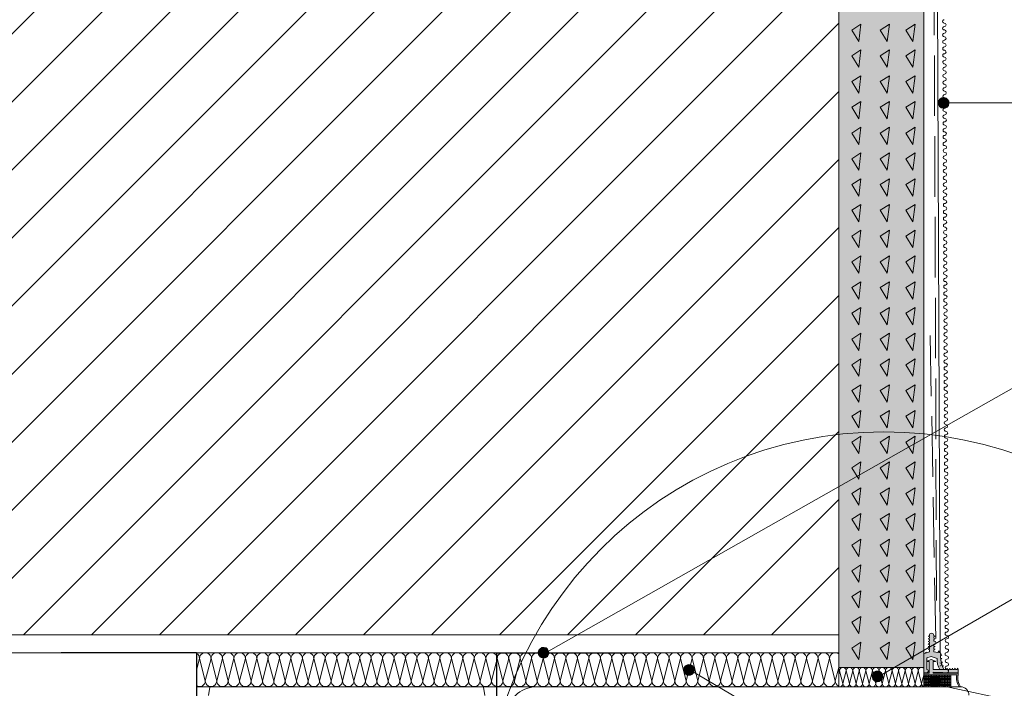
# Paper-space layout 'GPL 5.2 Anschluss an Rollladenk' of a CAD drawing. Units: metres. Extents: x 18 to 195, y 31 to 282.
# Drawn here: x 86 to 134, y 177 to 210 of the extents above; entities that cross this region are included whole.
import ezdxf

# ---------------------------------------------------------------- set-up
doc = ezdxf.new("R2010")
doc.units = ezdxf.units.M
doc.header["$MEASUREMENT"] = 0
doc.linetypes.add('Strich 3_1mm Kanten', pattern=[0.004, 0.003, -0.001])
for name, color, linetype, lineweight in [('09 Linien_Stift_Nr__1', 7, 'Continuous', 13), ('09 Linien_Stift_Nr__10', 1, 'Continuous', 0), ('09 Linien_Stift_Nr__3', 7, 'Continuous', 25), ('09 Linien_Stift_Nr__94', 9, 'Continuous', 13), ('09 Schraffuren_Stift_Nr__1', 7, 'Continuous', 13), ('AM_0_Stift_Nr__1', 7, 'Continuous', 13), ('Dübel_Stift_Nr__1', 7, 'Continuous', 13), ('PROFIL-K_Stift_Nr__1', 7, 'Continuous', 13)]:
    doc.layers.add(name, color=color, linetype=linetype, lineweight=lineweight)
doc.layers.add('09 Schraffuren_Stift_Nr__93', color=7, linetype='Continuous', lineweight=13, true_color=0xdfdfdf)

psp = doc.layouts.new('GPL 5.2 Anschluss an Rollladenk')

# ---------------------------------------------------------------- hatches: boundary and pattern name
at = {"layer": '09 Schraffuren_Stift_Nr__1', "linetype": 'Continuous', "ltscale": 1000}
for points in [[(131.557, 205.693, 1), (131.052, 205.531, 1)], [(130.319, 177.396), (130.319, 178.365), (130.347, 178.344), (130.416, 178.371), (130.424, 178.421), (130.457, 178.381), (130.6, 178.437), (130.6, 178.528), (130.534, 178.567), (130.6, 178.588), (130.6, 178.656), (130.534, 178.695), (130.6, 178.716), (130.6, 178.784), (130.534, 178.823), (130.6, 178.845), (130.6, 178.912), (130.534, 178.951), (130.6, 178.973), (130.6, 179.04), (130.534, 179.08), (130.6, 179.101), (130.6, 179.168), (130.534, 179.208), (130.6, 179.229), (130.6, 179.244, -1), (130.813, 179.244), (130.813, 179.229), (130.88, 179.208), (130.813, 179.168), (130.813, 179.101), (130.88, 179.08), (130.813, 179.04), (130.813, 178.973), (130.832, 178.967), (130.85, 178.966, -0.965276), (130.85, 178.796), (130.833, 178.796), (130.813, 178.784), (130.813, 178.716), (130.88, 178.695), (130.813, 178.656), (130.813, 178.588), (130.88, 178.567), (130.813, 178.528), (130.813, 178.437), (131.025, 178.399), (131.079, 178.478), (131.092, 178.392), (131.162, 178.365), (131.157, 178.297), (131.223, 178.275), (131.155, 178.235), (131.158, 178.119), (131.222, 178.099), (131.163, 178.064), (131.182, 177.942), (131.253, 177.919), (131.194, 177.884), (131.228, 177.765), (131.307, 177.739), (131.249, 177.705), (131.314, 177.559), (131.112, 177.559, -0.141174), (130.985, 178.109), (130.692, 178.201), (130.478, 178.134), (130.478, 177.559, -0.932249), (130.475, 177.396)], [(111.741, 178.466, 1), (111.235, 178.305, 1)], [(130.319, 177.381), (130.591, 177.381), (130.591, 177.955), (130.478, 177.955), (130.478, 177.977), (130.692, 178.044), (130.907, 177.977), (130.907, 177.955), (130.794, 177.955), (130.794, 177.559), (131.448, 177.559), (131.487, 177.625), (131.509, 177.559), (131.576, 177.559), (131.616, 177.625), (131.637, 177.559), (131.705, 177.559), (131.744, 177.625), (131.765, 177.559), (131.833, 177.559), (131.872, 177.625), (131.893, 177.559), (131.963, 177.559), (132.003, 177.625), (132.024, 177.559), (132.024, 177.396), (131.316, 177.396), (131.27, 177.406), (131.026, 177.412), (130.794, 177.432), (130.794, 177.381), (132.024, 177.381), (132.024, 177.291, 0.199896), (132.148, 176.7), (132.083, 176.7, -0.197014), (131.959, 177.291), (130.319, 177.291)], [(118.945, 177.616, 1), (118.439, 177.454, 1)], [(128.281, 177.297, 1), (127.775, 177.136, 1)], [(131.128, 177.056, 1), (130.623, 176.894, 1)]]:
    psp.add_hatch(color=256, dxfattribs=at).paths.add_polyline_path(points)
at = {"layer": '09 Schraffuren_Stift_Nr__93', "linetype": 'Continuous', "ltscale": 1000}
psp.add_hatch(color=256, dxfattribs=at).paths.add_polyline_path([(126.108, 249.663), (130.32, 249.663), (130.319, 177.657), (126.108, 177.66)])

# ---------------------------------------------------------------- linework, layer by layer
at = {"layer": '09 Linien_Stift_Nr__1', "linetype": 'Continuous', "ltscale": 1000}
for p, q in [((126.108, 176.699), (126.108, 249.663)), ((130.32, 249.663), (130.32, 176.699)), ((131.13, 178.379), (130.839, 249.663)), ((126.759, 209.218), (127.208, 209.511)), ((127.208, 209.511), (127.104, 208.654)), ((128.169, 209.218), (128.619, 209.511)), ((128.619, 209.511), (128.514, 208.654)), ((129.44, 209.218), (129.889, 209.511)), ((129.889, 209.511), (129.785, 208.654)), ((127.104, 208.654), (126.759, 209.218)), ((128.514, 208.654), (128.169, 209.218)), ((129.785, 208.654), (129.44, 209.218)), ((126.759, 207.948), (127.208, 208.24)), ((127.104, 207.383), (126.759, 207.948)), ((127.208, 208.24), (127.104, 207.383)), ((128.169, 207.948), (128.619, 208.24)), ((128.514, 207.383), (128.169, 207.948)), ((128.619, 208.24), (128.514, 207.383)), ((129.44, 207.948), (129.889, 208.24)), ((129.785, 207.383), (129.44, 207.948)), ((129.889, 208.24), (129.785, 207.383)), ((126.759, 206.668), (127.208, 206.961)), ((127.208, 206.961), (127.104, 206.104)), ((128.169, 206.668), (128.619, 206.961)), ((128.619, 206.961), (128.514, 206.104)), ((129.44, 206.668), (129.889, 206.961)), ((129.889, 206.961), (129.785, 206.104)), ((127.104, 206.104), (126.759, 206.668)), ((128.514, 206.104), (128.169, 206.668)), ((129.785, 206.104), (129.44, 206.668)), ((126.759, 205.397), (127.208, 205.69)), ((127.104, 204.833), (126.759, 205.397)), ((127.208, 205.69), (127.104, 204.833)), ((128.169, 205.397), (128.619, 205.69)), ((128.514, 204.833), (128.169, 205.397)), ((128.619, 205.69), (128.514, 204.833)), ((129.44, 205.397), (129.889, 205.69)), ((129.785, 204.833), (129.44, 205.397)), ((129.889, 205.69), (129.785, 204.833)), ((131.305, 205.612), (141.383, 205.612)), ((126.759, 204.118), (127.208, 204.411)), ((127.208, 204.411), (127.104, 203.554)), ((128.169, 204.118), (128.619, 204.411)), ((128.619, 204.411), (128.514, 203.554)), ((129.44, 204.118), (129.889, 204.411)), ((129.889, 204.411), (129.785, 203.554)), ((127.104, 203.554), (126.759, 204.118)), ((128.514, 203.554), (128.169, 204.118)), ((129.785, 203.554), (129.44, 204.118)), ((126.759, 202.847), (127.208, 203.14)), ((127.208, 203.14), (127.104, 202.283)), ((128.169, 202.847), (128.619, 203.14)), ((128.619, 203.14), (128.514, 202.283)), ((129.44, 202.847), (129.889, 203.14)), ((129.889, 203.14), (129.785, 202.283)), ((127.104, 202.283), (126.759, 202.847)), ((128.514, 202.283), (128.169, 202.847)), ((129.785, 202.283), (129.44, 202.847)), ((126.759, 201.568), (127.208, 201.86)), ((127.104, 201.003), (126.759, 201.568)), ((127.208, 201.86), (127.104, 201.003)), ((128.169, 201.568), (128.619, 201.86)), ((128.514, 201.003), (128.169, 201.568)), ((128.619, 201.86), (128.514, 201.003)), ((129.44, 201.568), (129.889, 201.86)), ((129.785, 201.003), (129.44, 201.568)), ((129.889, 201.86), (129.785, 201.003)), ((130.32, 176.699), (130.32, 201.211)), ((126.759, 200.297), (127.208, 200.59)), ((127.208, 200.59), (127.104, 199.733)), ((128.169, 200.297), (128.619, 200.59)), ((128.619, 200.59), (128.514, 199.733)), ((129.44, 200.297), (129.889, 200.59)), ((129.889, 200.59), (129.785, 199.733)), ((127.104, 199.733), (126.759, 200.297)), ((128.514, 199.733), (128.169, 200.297)), ((129.785, 199.733), (129.44, 200.297)), ((126.759, 199.018), (127.208, 199.31)), ((127.104, 198.453), (126.759, 199.018)), ((127.208, 199.31), (127.104, 198.453)), ((128.169, 199.018), (128.619, 199.31)), ((128.514, 198.453), (128.169, 199.018)), ((128.619, 199.31), (128.514, 198.453)), ((129.44, 199.018), (129.889, 199.31)), ((129.785, 198.453), (129.44, 199.018)), ((129.889, 199.31), (129.785, 198.453)), ((126.759, 197.747), (127.208, 198.04)), ((127.208, 198.04), (127.104, 197.183)), ((128.169, 197.747), (128.619, 198.04)), ((128.619, 198.04), (128.514, 197.183)), ((129.44, 197.747), (129.889, 198.04)), ((129.889, 198.04), (129.785, 197.183)), ((127.104, 197.183), (126.759, 197.747)), ((128.514, 197.183), (128.169, 197.747)), ((129.785, 197.183), (129.44, 197.747)), ((126.759, 196.467), (127.208, 196.76)), ((127.208, 196.76), (127.104, 195.903)), ((128.169, 196.467), (128.619, 196.76)), ((128.619, 196.76), (128.514, 195.903)), ((129.44, 196.467), (129.889, 196.76)), ((129.889, 196.76), (129.785, 195.903)), ((127.104, 195.903), (126.759, 196.467)), ((128.514, 195.903), (128.169, 196.467)), ((129.785, 195.903), (129.44, 196.467)), ((111.741, 178.466), (141.383, 195.262)), ((126.759, 195.197), (127.208, 195.489)), ((127.104, 194.632), (126.759, 195.197)), ((127.208, 195.489), (127.104, 194.632)), ((128.169, 195.197), (128.619, 195.489)), ((128.514, 194.632), (128.169, 195.197)), ((128.619, 195.489), (128.514, 194.632)), ((129.44, 195.197), (129.889, 195.489)), ((129.785, 194.632), (129.44, 195.197)), ((129.889, 195.489), (129.785, 194.632)), ((126.759, 193.917), (127.208, 194.21)), ((127.208, 194.21), (127.104, 193.353)), ((128.169, 193.917), (128.619, 194.21)), ((128.619, 194.21), (128.514, 193.353)), ((129.44, 193.917), (129.889, 194.21)), ((129.889, 194.21), (129.785, 193.353)), ((127.104, 193.353), (126.759, 193.917)), ((128.514, 193.353), (128.169, 193.917)), ((129.785, 193.353), (129.44, 193.917)), ((126.759, 192.647), (127.208, 192.939)), ((127.208, 192.939), (127.104, 192.082)), ((128.169, 192.647), (128.619, 192.939)), ((128.619, 192.939), (128.514, 192.082)), ((129.44, 192.647), (129.889, 192.939)), ((129.889, 192.939), (129.785, 192.082)), ((127.104, 192.082), (126.759, 192.647)), ((128.514, 192.082), (128.169, 192.647)), ((129.785, 192.082), (129.44, 192.647)), ((126.759, 191.367), (127.208, 191.66)), ((127.104, 190.803), (126.759, 191.367)), ((127.208, 191.66), (127.104, 190.803)), ((128.169, 191.367), (128.619, 191.66)), ((128.514, 190.803), (128.169, 191.367)), ((128.619, 191.66), (128.514, 190.803)), ((129.44, 191.367), (129.889, 191.66)), ((129.785, 190.803), (129.44, 191.367)), ((129.889, 191.66), (129.785, 190.803)), ((126.759, 190.097), (127.208, 190.389)), ((127.208, 190.389), (127.104, 189.532)), ((128.169, 190.097), (128.619, 190.389)), ((128.619, 190.389), (128.514, 189.532)), ((129.44, 190.097), (129.889, 190.389)), ((129.889, 190.389), (129.785, 189.532)), ((127.104, 189.532), (126.759, 190.097)), ((128.514, 189.532), (128.169, 190.097)), ((129.785, 189.532), (129.44, 190.097)), ((126.759, 188.817), (127.208, 189.11)), ((127.104, 188.253), (126.759, 188.817)), ((127.208, 189.11), (127.104, 188.253)), ((128.169, 188.817), (128.619, 189.11)), ((128.514, 188.253), (128.169, 188.817)), ((128.619, 189.11), (128.514, 188.253)), ((129.44, 188.817), (129.889, 189.11)), ((129.785, 188.253), (129.44, 188.817)), ((129.889, 189.11), (129.785, 188.253)), ((126.759, 187.546), (127.208, 187.839)), ((127.208, 187.839), (127.104, 186.982)), ((128.169, 187.546), (128.619, 187.839)), ((128.619, 187.839), (128.514, 186.982)), ((129.44, 187.546), (129.889, 187.839)), ((129.889, 187.839), (129.785, 186.982)), ((127.104, 186.982), (126.759, 187.546)), ((128.514, 186.982), (128.169, 187.546)), ((129.785, 186.982), (129.44, 187.546)), ((126.759, 186.267), (127.208, 186.56)), ((127.208, 186.56), (127.104, 185.702)), ((128.169, 186.267), (128.619, 186.56)), ((128.619, 186.56), (128.514, 185.702)), ((129.44, 186.267), (129.889, 186.56)), ((129.889, 186.56), (129.785, 185.702)), ((127.104, 185.702), (126.759, 186.267)), ((128.514, 185.702), (128.169, 186.267)), ((129.785, 185.702), (129.44, 186.267)), ((126.759, 184.996), (127.208, 185.289)), ((127.104, 184.432), (126.759, 184.996)), ((127.208, 185.289), (127.104, 184.432)), ((128.023, 177.178), (141.383, 184.912)), ((128.169, 184.996), (128.619, 185.289)), ((128.514, 184.432), (128.169, 184.996)), ((128.619, 185.289), (128.514, 184.432)), ((129.44, 184.996), (129.889, 185.289)), ((129.785, 184.432), (129.44, 184.996)), ((129.889, 185.289), (129.785, 184.432)), ((126.759, 183.717), (127.208, 184.009)), ((127.208, 184.009), (127.104, 183.152)), ((128.169, 183.717), (128.619, 184.009)), ((128.619, 184.009), (128.514, 183.152)), ((129.44, 183.717), (129.889, 184.009)), ((129.889, 184.009), (129.785, 183.152)), ((127.104, 183.152), (126.759, 183.717)), ((128.514, 183.152), (128.169, 183.717)), ((129.785, 183.152), (129.44, 183.717)), ((126.759, 182.446), (127.208, 182.739)), ((127.104, 181.882), (126.759, 182.446)), ((127.208, 182.739), (127.104, 181.882)), ((128.169, 182.446), (128.619, 182.739)), ((128.514, 181.882), (128.169, 182.446)), ((128.619, 182.739), (128.514, 181.882)), ((129.44, 182.446), (129.889, 182.739)), ((129.785, 181.882), (129.44, 182.446)), ((129.889, 182.739), (129.785, 181.882)), ((126.759, 181.167), (127.208, 181.459)), ((127.208, 181.459), (127.104, 180.602)), ((128.169, 181.167), (128.619, 181.459)), ((128.619, 181.459), (128.514, 180.602)), ((129.44, 181.167), (129.889, 181.459)), ((129.889, 181.459), (129.785, 180.602)), ((127.104, 180.602), (126.759, 181.167)), ((128.514, 180.602), (128.169, 181.167)), ((129.785, 180.602), (129.44, 181.167)), ((126.759, 179.896), (127.208, 180.189)), ((127.208, 180.189), (127.104, 179.331)), ((128.169, 179.896), (128.619, 180.189)), ((128.619, 180.189), (128.514, 179.331)), ((129.44, 179.896), (129.889, 180.189)), ((129.889, 180.189), (129.785, 179.331)), ((127.104, 179.331), (126.759, 179.896)), ((128.514, 179.331), (128.169, 179.896)), ((129.785, 179.331), (129.44, 179.896)), ((126.759, 178.616), (127.208, 178.909)), ((127.104, 178.052), (126.759, 178.616)), ((127.208, 178.909), (127.104, 178.052)), ((128.169, 178.616), (128.619, 178.909)), ((128.514, 178.052), (128.169, 178.616)), ((128.619, 178.909), (128.514, 178.052)), ((129.44, 178.616), (129.889, 178.909)), ((129.785, 178.052), (129.44, 178.616)), ((129.889, 178.909), (129.785, 178.052)), ((130.6, 178.437), (130.6, 178.528)), ((130.813, 178.437), (130.813, 178.528)), ((94.298, 176.703), (94.298, 178.386)), ((94.447, 178.103), (94.298, 177.522)), ((94.731, 176.996), (94.447, 178.103)), ((95.015, 178.103), (94.731, 176.996)), ((95.298, 176.996), (95.015, 178.103)), ((95.582, 178.103), (95.298, 176.996)), ((95.866, 176.996), (95.582, 178.103)), ((96.15, 178.103), (95.866, 176.996)), ((96.434, 176.996), (96.15, 178.103)), ((96.718, 178.103), (96.434, 176.996)), ((97.001, 176.996), (96.718, 178.103)), ((97.285, 178.103), (97.001, 176.996)), ((97.569, 176.996), (97.285, 178.103)), ((97.853, 178.103), (97.569, 176.996)), ((98.122, 176.996), (97.838, 178.103)), ((98.406, 178.103), (98.122, 176.996)), ((98.69, 176.996), (98.406, 178.103)), ((98.974, 178.103), (98.69, 176.996)), ((99.258, 176.996), (98.974, 178.103)), ((99.541, 178.103), (99.258, 176.996)), ((99.825, 176.996), (99.541, 178.103)), ((100.109, 178.103), (99.825, 176.996)), ((100.393, 176.996), (100.109, 178.103)), ((100.677, 178.103), (100.393, 176.996)), ((100.961, 176.996), (100.677, 178.103)), ((101.244, 178.103), (100.961, 176.996)), ((101.528, 176.996), (101.244, 178.103)), ((101.812, 178.103), (101.528, 176.996)), ((102.096, 176.996), (101.812, 178.103)), ((102.38, 178.103), (102.096, 176.996)), ((102.664, 176.996), (102.38, 178.103)), ((102.947, 178.103), (102.664, 176.996)), ((103.231, 176.996), (102.947, 178.103)), ((103.515, 178.103), (103.231, 176.996)), ((103.799, 176.996), (103.515, 178.103)), ((104.083, 178.103), (103.799, 176.996)), ((104.367, 176.996), (104.083, 178.103)), ((104.65, 178.103), (104.367, 176.996)), ((104.934, 176.996), (104.65, 178.103)), ((105.218, 178.103), (104.934, 176.996)), ((105.502, 176.996), (105.218, 178.103)), ((105.786, 178.103), (105.502, 176.996)), ((106.07, 176.996), (105.786, 178.103)), ((106.353, 178.103), (106.07, 176.996)), ((106.637, 176.996), (106.353, 178.103)), ((106.921, 178.103), (106.637, 176.996)), ((107.205, 176.996), (106.921, 178.103)), ((107.489, 178.103), (107.205, 176.996)), ((107.773, 176.996), (107.489, 178.103)), ((108.057, 178.103), (107.773, 176.996)), ((108.34, 176.996), (108.057, 178.103)), ((108.624, 178.103), (108.34, 176.996)), ((108.908, 176.996), (108.624, 178.103)), ((130.319, 178.365), (130.347, 178.344)), ((130.347, 178.344), (130.416, 178.371)), ((130.416, 178.371), (130.424, 178.421)), ((130.424, 178.421), (130.457, 178.381)), ((130.457, 178.381), (130.6, 178.437)), ((130.478, 178.134), (130.692, 178.201)), ((130.478, 178.134), (130.478, 177.559)), ((130.478, 177.977), (130.692, 178.044)), ((130.692, 178.201), (130.985, 178.109)), ((130.692, 178.044), (130.907, 177.977)), ((131.025, 178.399), (130.813, 178.437)), ((131.079, 178.478), (131.025, 178.399)), ((131.092, 178.392), (131.079, 178.478)), ((131.162, 178.365), (131.092, 178.392)), ((131.223, 178.275), (131.155, 178.235)), ((131.157, 178.297), (131.223, 178.275)), ((131.222, 178.099), (131.163, 178.064)), ((109.171, 178.023), (108.908, 176.996)), ((118.7, 177.55), (141.383, 164.211)), ((130.319, 177.657), (126.108, 177.657)), ((130.478, 177.955), (130.478, 177.977)), ((130.478, 177.955), (130.591, 177.955)), ((130.591, 177.381), (130.591, 177.955)), ((130.794, 177.955), (130.794, 177.559)), ((130.794, 177.955), (130.907, 177.955)), ((130.794, 177.559), (131.448, 177.559)), ((130.907, 177.977), (130.907, 177.955)), ((131.182, 177.942), (131.253, 177.919)), ((131.253, 177.919), (131.194, 177.884)), ((131.228, 177.765), (131.307, 177.739)), ((131.307, 177.739), (131.249, 177.705)), ((131.487, 177.625), (131.448, 177.559)), ((131.509, 177.559), (131.487, 177.625)), ((131.509, 177.559), (131.576, 177.559)), ((131.616, 177.625), (131.576, 177.559)), ((131.637, 177.559), (131.616, 177.625)), ((131.637, 177.559), (131.705, 177.559)), ((131.744, 177.625), (131.705, 177.559)), ((131.765, 177.559), (131.744, 177.625)), ((131.765, 177.559), (131.833, 177.559)), ((131.872, 177.625), (131.833, 177.559)), ((131.893, 177.559), (131.872, 177.625)), ((131.893, 177.559), (131.963, 177.559)), ((132.003, 177.625), (131.963, 177.559)), ((132.024, 177.559), (132.003, 177.625)), ((132.024, 177.396), (132.024, 177.559)), ((126.156, 177.496), (126.108, 177.31)), ((126.318, 176.861), (126.156, 177.495)), ((126.481, 177.495), (126.318, 176.861)), ((126.643, 176.861), (126.481, 177.495)), ((126.806, 177.495), (126.643, 176.861)), ((126.968, 176.861), (126.806, 177.495)), ((127.13, 177.495), (126.968, 176.861)), ((127.293, 176.861), (127.13, 177.495)), ((127.455, 177.495), (127.293, 176.861)), ((127.617, 176.861), (127.455, 177.495)), ((127.78, 177.495), (127.617, 176.861)), ((127.942, 176.861), (127.78, 177.495)), ((128.104, 177.495), (127.942, 176.861)), ((128.267, 176.861), (128.104, 177.495)), ((128.429, 177.495), (128.267, 176.861)), ((128.591, 176.861), (128.429, 177.495)), ((128.754, 177.495), (128.591, 176.861)), ((128.916, 176.861), (128.754, 177.495)), ((129.079, 177.495), (128.916, 176.861)), ((129.241, 176.861), (129.079, 177.495)), ((129.403, 177.495), (129.241, 176.861)), ((129.566, 176.861), (129.403, 177.495)), ((129.728, 177.495), (129.566, 176.861)), ((129.89, 176.861), (129.728, 177.495)), ((130.053, 177.495), (129.89, 176.861)), ((130.215, 176.861), (130.053, 177.495)), ((130.319, 177.269), (130.215, 176.861)), ((130.319, 177.396), (130.478, 177.396)), ((130.319, 177.381), (130.591, 177.381)), ((130.319, 177.291), (131.658, 177.291)), ((130.319, 177.232), (131.658, 177.232)), ((130.319, 177.173), (131.658, 177.173)), ((130.319, 177.114), (131.658, 177.114)), ((130.319, 177.055), (131.658, 177.055)), ((130.398, 176.7), (130.398, 177.291)), ((130.477, 176.7), (130.477, 177.291)), ((130.556, 176.7), (130.556, 177.291)), ((130.634, 176.7), (130.634, 177.291)), ((130.713, 176.7), (130.713, 177.291)), ((130.792, 176.7), (130.792, 177.291)), ((130.996, 177.413), (130.794, 177.432)), ((130.794, 177.432), (130.794, 177.381)), ((130.794, 177.381), (132.024, 177.381)), ((130.871, 176.7), (130.871, 177.291)), ((130.949, 176.7), (130.949, 177.291)), ((130.996, 177.413), (131.27, 177.406)), ((131.028, 176.7), (131.028, 177.291)), ((131.107, 176.7), (131.107, 177.291)), ((131.185, 176.7), (131.185, 177.291)), ((131.264, 176.7), (131.264, 177.291)), ((131.27, 177.406), (131.316, 177.396)), ((131.316, 177.396), (132.024, 177.396)), ((131.343, 176.7), (131.343, 177.291)), ((131.422, 176.7), (131.422, 177.291)), ((131.5, 176.7), (131.5, 177.291)), ((131.579, 176.7), (131.579, 177.291)), ((131.658, 177.291), (131.658, 176.7)), ((131.658, 176.7), (131.658, 177.291)), ((131.658, 177.291), (131.959, 177.291)), ((132.024, 177.381), (132.024, 177.291)), ((94.298, 176.699), (132.083, 176.699)), ((127.192, 176.699), (127.783, 176.699)), ((127.783, 176.699), (127.873, 176.699)), ((127.888, 176.699), (128.857, 176.699)), ((130.319, 176.996), (131.658, 176.996)), ((130.319, 176.937), (131.658, 176.937)), ((130.319, 176.878), (131.658, 176.878)), ((130.319, 176.818), (131.658, 176.818)), ((130.319, 176.759), (131.658, 176.759)), ((130.792, 176.849), (141.383, 174.561))]:
    psp.add_line(p, q, dxfattribs=at)
at = {"layer": '09 Linien_Stift_Nr__1', "linetype": 'Strich 3_1mm Kanten', "ltscale": 1000}
for p, q in [((130.957, 180.968), (130.677, 249.663)), ((130.641, 194.097), (130.924, 178.593))]:
    psp.add_line(p, q, dxfattribs=at)
at = {"layer": '09 Linien_Stift_Nr__1', "linetype": 'Continuous', "ltscale": 1000}
for centre, radius, start, end in [((131.34, 209.651), 0.0842, 90.2336, 270.2336), ((131.341, 209.314), 0.0842, 90.2336, 270.2336), ((131.34, 209.482), 0.0842, 270.2336, 90.2336), ((131.342, 208.977), 0.0842, 90.2336, 270.2336), ((131.342, 209.146), 0.0842, 270.2336, 90.2336), ((131.343, 208.809), 0.0842, 270.2336, 90.2336), ((131.344, 208.64), 0.0842, 90.2336, 270.2336), ((131.345, 208.303), 0.0842, 90.2336, 270.2336), ((131.344, 208.472), 0.0842, 270.2336, 90.2336), ((131.346, 207.966), 0.0842, 90.2336, 270.2336), ((131.346, 208.135), 0.0842, 270.2336, 90.2336), ((131.347, 207.798), 0.0842, 270.2336, 90.2336), ((131.348, 207.629), 0.0842, 90.2336, 270.2336), ((131.349, 207.292), 0.0842, 90.2336, 270.2336), ((131.349, 207.461), 0.0842, 270.2336, 90.2336), ((131.351, 206.955), 0.0842, 90.2336, 270.2336), ((131.35, 207.124), 0.0842, 270.2336, 90.2336), ((131.351, 206.787), 0.0842, 270.2336, 90.2336), ((131.352, 206.619), 0.0842, 90.2336, 270.2336), ((131.353, 206.282), 0.0842, 90.2336, 270.2336), ((131.353, 206.45), 0.0842, 270.2336, 90.2336), ((131.355, 205.945), 0.0842, 90.2336, 270.2336), ((131.354, 206.113), 0.0842, 270.2336, 90.2336), ((131.355, 205.776), 0.0842, 270.2336, 90.2336), ((131.356, 205.608), 0.0842, 90.2336, 270.2336), ((131.357, 205.271), 0.0842, 90.2336, 270.2336), ((131.357, 205.439), 0.0842, 270.2336, 90.2336), ((131.359, 204.934), 0.0842, 90.2336, 270.2336), ((131.358, 205.102), 0.0842, 270.2336, 90.2336), ((131.36, 204.597), 0.0842, 90.2336, 270.2336), ((131.359, 204.765), 0.0842, 270.2336, 90.2336), ((131.361, 204.428), 0.0842, 270.2336, 90.2336), ((131.362, 204.26), 0.0842, 90.2336, 270.2336), ((131.363, 203.923), 0.0842, 90.2336, 270.2336), ((131.362, 204.092), 0.0842, 270.2336, 90.2336), ((131.364, 203.586), 0.0842, 90.2336, 270.2336), ((131.364, 203.755), 0.0842, 270.2336, 90.2336), ((131.365, 203.418), 0.0842, 270.2336, 90.2336), ((131.366, 203.249), 0.0842, 90.2336, 270.2336), ((131.367, 202.912), 0.0842, 90.2336, 270.2336), ((131.366, 203.081), 0.0842, 270.2336, 90.2336), ((131.368, 202.575), 0.0842, 90.2336, 270.2336), ((131.368, 202.744), 0.0842, 270.2336, 90.2336), ((131.369, 202.407), 0.0842, 270.2336, 90.2336), ((131.37, 202.238), 0.0842, 90.2336, 270.2336), ((131.371, 201.902), 0.0842, 90.2336, 270.2336), ((131.37, 202.07), 0.0842, 270.2336, 90.2336), ((131.373, 201.565), 0.0842, 90.2336, 270.2336), ((131.372, 201.733), 0.0842, 270.2336, 90.2336), ((131.373, 201.396), 0.0842, 270.2336, 90.2336), ((131.374, 201.228), 0.0842, 90.2336, 270.2336), ((131.375, 200.891), 0.0842, 90.2336, 270.2336), ((131.375, 201.059), 0.0842, 270.2336, 90.2336), ((131.377, 200.554), 0.0842, 90.2336, 270.2336), ((131.376, 200.722), 0.0842, 270.2336, 90.2336), ((131.377, 200.385), 0.0842, 270.2336, 90.2336), ((131.378, 200.217), 0.0842, 90.2336, 270.2336), ((131.379, 200.048), 0.0842, 270.2336, 90.2336), ((131.379, 199.88), 0.0842, 90.2336, 270.2336), ((131.381, 199.543), 0.0842, 90.2336, 270.2336), ((131.38, 199.711), 0.0842, 270.2336, 90.2336), ((131.382, 199.206), 0.0842, 90.2336, 270.2336), ((131.381, 199.375), 0.0842, 270.2336, 90.2336), ((131.383, 199.038), 0.0842, 270.2336, 90.2336), ((131.384, 198.869), 0.0842, 90.2336, 270.2336), ((131.385, 198.532), 0.0842, 90.2336, 270.2336), ((131.384, 198.701), 0.0842, 270.2336, 90.2336), ((131.386, 198.195), 0.0842, 90.2336, 270.2336), ((131.386, 198.364), 0.0842, 270.2336, 90.2336), ((131.387, 198.027), 0.0842, 270.2336, 90.2336), ((131.388, 197.858), 0.0842, 90.2336, 270.2336), ((131.389, 197.521), 0.0842, 90.2336, 270.2336), ((131.388, 197.69), 0.0842, 270.2336, 90.2336), ((131.39, 197.184), 0.0842, 90.2336, 270.2336), ((131.39, 197.353), 0.0842, 270.2336, 90.2336), ((131.391, 197.016), 0.0842, 270.2336, 90.2336), ((131.392, 196.848), 0.0842, 90.2336, 270.2336), ((131.393, 196.511), 0.0842, 90.2336, 270.2336), ((131.392, 196.679), 0.0842, 270.2336, 90.2336), ((131.395, 196.174), 0.0842, 90.2336, 270.2336), ((131.394, 196.342), 0.0842, 270.2336, 90.2336), ((131.395, 196.005), 0.0842, 270.2336, 90.2336), ((131.396, 195.837), 0.0842, 90.2336, 270.2336), ((131.397, 195.668), 0.0842, 270.2336, 90.2336), ((131.397, 195.5), 0.0842, 90.2336, 270.2336), ((131.399, 195.163), 0.0842, 90.2336, 270.2336), ((131.398, 195.331), 0.0842, 270.2336, 90.2336), ((131.4, 194.826), 0.0842, 90.2336, 270.2336), ((131.399, 194.994), 0.0842, 270.2336, 90.2336), ((131.401, 194.658), 0.0842, 270.2336, 90.2336), ((131.401, 194.489), 0.0842, 90.2336, 270.2336), ((131.403, 194.152), 0.0842, 90.2336, 270.2336), ((131.402, 194.321), 0.0842, 270.2336, 90.2336), ((131.404, 193.815), 0.0842, 90.2336, 270.2336), ((131.403, 193.984), 0.0842, 270.2336, 90.2336), ((131.405, 193.647), 0.0842, 270.2336, 90.2336), ((131.406, 193.478), 0.0842, 90.2336, 270.2336), ((131.407, 193.141), 0.0842, 90.2336, 270.2336), ((131.406, 193.31), 0.0842, 270.2336, 90.2336), ((131.408, 192.804), 0.0842, 90.2336, 270.2336), ((131.408, 192.973), 0.0842, 270.2336, 90.2336), ((131.409, 192.636), 0.0842, 270.2336, 90.2336), ((131.41, 192.467), 0.0842, 90.2336, 270.2336), ((131.411, 192.131), 0.0842, 90.2336, 270.2336), ((131.41, 192.299), 0.0842, 270.2336, 90.2336), ((131.412, 191.794), 0.0842, 90.2336, 270.2336), ((131.412, 191.962), 0.0842, 270.2336, 90.2336), ((131.413, 191.625), 0.0842, 270.2336, 90.2336), ((131.414, 191.457), 0.0842, 90.2336, 270.2336), ((131.415, 191.12), 0.0842, 90.2336, 270.2336), ((131.414, 191.288), 0.0842, 270.2336, 90.2336), ((131.417, 190.783), 0.0842, 90.2336, 270.2336), ((131.416, 190.951), 0.0842, 270.2336, 90.2336), ((131.418, 190.446), 0.0842, 90.2336, 270.2336), ((131.417, 190.614), 0.0842, 270.2336, 90.2336), ((131.419, 190.277), 0.0842, 270.2336, 90.2336), ((131.419, 190.109), 0.0842, 90.2336, 270.2336), ((131.421, 189.772), 0.0842, 90.2336, 270.2336), ((131.42, 189.94), 0.0842, 270.2336, 90.2336), ((131.422, 189.435), 0.0842, 90.2336, 270.2336), ((131.421, 189.604), 0.0842, 270.2336, 90.2336), ((131.423, 189.267), 0.0842, 270.2336, 90.2336), ((131.423, 189.098), 0.0842, 90.2336, 270.2336), ((131.425, 188.761), 0.0842, 90.2336, 270.2336), ((131.424, 188.93), 0.0842, 270.2336, 90.2336), ((131.426, 188.424), 0.0842, 90.2336, 270.2336), ((131.425, 188.593), 0.0842, 270.2336, 90.2336), ((131.427, 188.256), 0.0842, 270.2336, 90.2336), ((131.427, 188.087), 0.0842, 90.2336, 270.2336), ((131.429, 187.75), 0.0842, 90.2336, 270.2336), ((131.428, 187.919), 0.0842, 270.2336, 90.2336), ((131.43, 187.413), 0.0842, 90.2336, 270.2336), ((131.43, 187.582), 0.0842, 270.2336, 90.2336), ((131.431, 187.245), 0.0842, 270.2336, 90.2336), ((131.432, 187.077), 0.0842, 90.2336, 270.2336), ((131.433, 186.74), 0.0842, 90.2336, 270.2336), ((131.432, 186.908), 0.0842, 270.2336, 90.2336), ((131.434, 186.403), 0.0842, 90.2336, 270.2336), ((131.434, 186.571), 0.0842, 270.2336, 90.2336), ((131.435, 186.234), 0.0842, 270.2336, 90.2336), ((131.436, 186.066), 0.0842, 90.2336, 270.2336), ((131.436, 185.897), 0.0842, 270.2336, 90.2336), ((131.437, 185.729), 0.0842, 90.2336, 270.2336), ((131.438, 185.392), 0.0842, 90.2336, 270.2336), ((131.438, 185.56), 0.0842, 270.2336, 90.2336), ((131.44, 185.055), 0.0842, 90.2336, 270.2336), ((131.439, 185.223), 0.0842, 270.2336, 90.2336), ((131.441, 184.887), 0.0842, 270.2336, 90.2336), ((131.441, 184.718), 0.0842, 90.2336, 270.2336), ((131.443, 184.381), 0.0842, 90.2336, 270.2336), ((131.442, 184.55), 0.0842, 270.2336, 90.2336), ((131.444, 184.044), 0.0842, 90.2336, 270.2336), ((131.443, 184.213), 0.0842, 270.2336, 90.2336), ((131.445, 183.876), 0.0842, 270.2336, 90.2336), ((131.445, 183.707), 0.0842, 90.2336, 270.2336), ((131.447, 183.37), 0.0842, 90.2336, 270.2336), ((131.446, 183.539), 0.0842, 270.2336, 90.2336), ((131.448, 183.033), 0.0842, 90.2336, 270.2336), ((131.447, 183.202), 0.0842, 270.2336, 90.2336), ((131.447, 183.202), 0.0842, 270.2336, 90.2336), ((131.449, 182.865), 0.0842, 270.2336, 90.2336), ((131.449, 182.696), 0.0842, 90.2336, 270.2336), ((131.451, 182.36), 0.0842, 90.2336, 270.2336), ((131.45, 182.528), 0.0842, 270.2336, 90.2336), ((131.452, 182.023), 0.0842, 90.2336, 270.2336), ((131.452, 182.191), 0.0842, 270.2336, 90.2336), ((131.453, 181.854), 0.0842, 270.2336, 90.2336), ((131.454, 181.686), 0.0842, 90.2336, 270.2336), ((131.454, 181.517), 0.0842, 270.2336, 90.2336), ((131.455, 181.349), 0.0842, 90.2336, 270.2336), ((131.456, 181.012), 0.0842, 90.2336, 270.2336), ((131.456, 181.18), 0.0842, 270.2336, 90.2336), ((131.458, 180.675), 0.0842, 90.2336, 270.2336), ((131.457, 180.843), 0.0842, 270.2336, 90.2336), ((131.458, 180.506), 0.0842, 270.2336, 90.2336), ((131.459, 180.338), 0.0842, 90.2336, 270.2336), ((131.46, 180.001), 0.0842, 90.2336, 270.2336), ((131.46, 180.169), 0.0842, 270.2336, 90.2336), ((131.462, 179.664), 0.0842, 90.2336, 270.2336), ((131.461, 179.833), 0.0842, 270.2336, 90.2336), ((131.463, 179.496), 0.0842, 270.2336, 90.2336), ((131.463, 179.327), 0.0842, 90.2336, 270.2336), ((131.465, 178.99), 0.0842, 90.2336, 270.2336), ((131.464, 179.159), 0.0842, 270.2336, 90.2336), ((131.466, 178.653), 0.0842, 90.2336, 270.2336), ((131.467, 178.485), 0.0842, 267.4294, 90.2336), ((131.465, 178.822), 0.0842, 270.2336, 90.2336), ((94.163, 178.103), 0.284, 359.9964, 61.6537), ((94.731, 178.103), 0.284, 359.9964, 180), ((95.298, 178.103), 0.284, 359.9964, 180), ((95.866, 178.103), 0.284, 359.9964, 180), ((96.434, 178.103), 0.284, 359.9964, 180), ((97.001, 178.103), 0.284, 359.9964, 180), ((97.569, 178.103), 0.284, 359.9964, 180), ((98.122, 178.103), 0.284, 359.9964, 180), ((98.69, 178.103), 0.284, 359.9964, 180), ((99.258, 178.103), 0.284, 359.9964, 180), ((99.825, 178.103), 0.284, 359.9964, 180), ((100.393, 178.103), 0.284, 359.9964, 180), ((100.961, 178.103), 0.284, 359.9964, 180), ((101.528, 178.103), 0.284, 359.9964, 180), ((102.096, 178.103), 0.284, 359.9964, 180), ((102.664, 178.103), 0.284, 359.9964, 180), ((103.231, 178.103), 0.284, 359.9964, 180), ((103.799, 178.103), 0.284, 359.9964, 180), ((104.367, 178.103), 0.284, 359.9964, 180), ((104.934, 178.103), 0.284, 359.9964, 180), ((105.502, 178.103), 0.284, 359.9964, 180), ((106.07, 178.103), 0.284, 359.9964, 180), ((106.637, 178.103), 0.284, 359.9964, 180), ((107.205, 178.103), 0.284, 359.9964, 180), ((107.773, 178.103), 0.284, 359.9964, 180), ((108.34, 178.103), 0.284, 359.9964, 180), ((108.908, 178.103), 0.284, 21.9044, 180), ((132.01, 178.056), 1.027, 177.0356, 208.9581), ((132.628, 178.222), 1.473, 179.499, 184.0098), ((132.628, 178.222), 1.473, 174.4265, 177.1015), ((132.628, 178.222), 1.473, 186.1686, 190.9639), ((131.463, 178.316), 0.0842, 90.2336, 270.2336), ((131.465, 177.98), 0.0842, 90.2336, 270.2336), ((131.464, 178.148), 0.0842, 270.2336, 90.2336), ((125.994, 177.495), 0.162, 359.9964, 45.0953), ((126.318, 177.495), 0.162, 359.9964, 180), ((126.643, 177.495), 0.162, 359.9964, 180), ((126.968, 177.495), 0.162, 359.9964, 180), ((127.293, 177.495), 0.162, 359.9964, 180), ((127.617, 177.495), 0.162, 359.9964, 180), ((127.942, 177.495), 0.162, 359.9964, 180), ((128.267, 177.495), 0.162, 359.9964, 180), ((128.591, 177.495), 0.162, 359.9964, 180), ((128.916, 177.495), 0.162, 359.9964, 180), ((129.241, 177.495), 0.162, 359.9964, 180), ((129.566, 177.495), 0.162, 359.9964, 180), ((129.89, 177.495), 0.162, 359.9964, 180), ((130.215, 177.495), 0.162, 49.9856, 180), ((130.471, 177.478), 0.0817, 275.1371, 84.8629), ((131.118, 177.808), 0.0842, 270, 90), ((132.628, 178.222), 1.473, 193.2621, 198.0748), ((132.628, 178.222), 1.473, 200.5612, 206.7619), ((131.466, 177.643), 0.0842, 90.2336, 270.2336), ((131.467, 177.474), 0.0842, 251.3433, 90.2336), ((131.465, 177.811), 0.0842, 270.2336, 90.2336), ((132.737, 177.146), 0.791, 169.4794, 214.3258), ((132.802, 177.146), 0.791, 169.4794, 214.3258), ((94.447, 176.996), 0.284, 238.3183, 0.0036), ((95.015, 176.996), 0.284, 180, 0.0036), ((95.582, 176.996), 0.284, 180, 0.0036), ((96.15, 176.996), 0.284, 180, 0.0036), ((96.718, 176.996), 0.284, 180, 0.0036), ((97.285, 176.996), 0.284, 180, 0.0036), ((97.853, 176.996), 0.284, 180, 0.0036), ((98.406, 176.996), 0.284, 180, 0.0036), ((98.974, 176.996), 0.284, 180, 0.0036), ((99.541, 176.996), 0.284, 180, 0.0036), ((100.109, 176.996), 0.284, 180, 0.0036), ((100.677, 176.996), 0.284, 180, 0.0036), ((101.244, 176.996), 0.284, 180, 0.0036), ((101.812, 176.996), 0.284, 180, 0.0036), ((102.38, 176.996), 0.284, 180, 0.0036), ((102.947, 176.996), 0.284, 180, 0.0036), ((103.515, 176.996), 0.284, 180, 0.0036), ((104.083, 176.996), 0.284, 180, 0.0036), ((104.65, 176.996), 0.284, 180, 0.0036), ((105.218, 176.996), 0.284, 180, 0.0036), ((105.786, 176.996), 0.284, 180, 0.0036), ((106.353, 176.996), 0.284, 180, 0.0036), ((106.921, 176.996), 0.284, 180, 0.0036), ((107.489, 176.996), 0.284, 180, 0.0036), ((108.057, 176.996), 0.284, 180, 0.0036), ((108.624, 176.996), 0.284, 180, 0.0036), ((109.192, 176.996), 0.284, 180, 265.8601), ((126.156, 176.861), 0.162, 252.8982, 0.0036), ((126.481, 176.861), 0.162, 180, 0.0036), ((126.806, 176.861), 0.162, 180, 0.0036), ((127.13, 176.861), 0.162, 180, 0.0036), ((127.455, 176.861), 0.162, 180, 0.0036), ((127.78, 176.861), 0.162, 180, 0.0036), ((128.104, 176.861), 0.162, 180, 0.0036), ((128.429, 176.861), 0.162, 180, 0.0036), ((128.754, 176.861), 0.162, 180, 0.0036), ((129.079, 176.861), 0.162, 180, 0.0036), ((129.403, 176.861), 0.162, 180, 0.0036), ((129.728, 176.861), 0.162, 180, 0.0036), ((130.053, 176.861), 0.162, 180, 0.0036), ((130.377, 176.861), 0.162, 180, 249.0827)]:
    psp.add_arc(centre, radius, start, end, dxfattribs=at)
at = {"layer": '09 Linien_Stift_Nr__10', "linetype": 'Continuous', "ltscale": 1000}
psp.add_circle((128.34, 169.497), 19.825, dxfattribs=at)
at = {"layer": '09 Linien_Stift_Nr__3', "linetype": 'Continuous', "ltscale": 1000}
for p, q in [((94.298, 178.386), (87.6, 178.386)), ((94.298, 178.386), (94.298, 171.616)), ((109.171, 170.203), (109.171, 178.386)), ((109.171, 178.386), (115.954, 178.386))]:
    psp.add_line(p, q, dxfattribs=at)
at = {"layer": '09 Linien_Stift_Nr__94', "linetype": 'Continuous', "ltscale": 1000}
for p, q in [((125.783, 249.663), (55.401, 179.28)), ((126.108, 246.618), (58.77, 179.28)), ((126.108, 243.249), (62.14, 179.28)), ((126.108, 239.88), (65.509, 179.28)), ((126.108, 236.51), (68.878, 179.28)), ((126.108, 233.141), (72.248, 179.28)), ((126.108, 229.772), (75.617, 179.28)), ((126.108, 229.772), (83.843, 187.506)), ((126.108, 226.402), (78.986, 179.28)), ((126.108, 223.033), (82.356, 179.28)), ((126.108, 219.664), (85.725, 179.28)), ((126.108, 216.294), (89.094, 179.28)), ((126.108, 212.925), (92.464, 179.28)), ((126.108, 209.556), (95.833, 179.28)), ((126.108, 206.186), (99.202, 179.28)), ((126.108, 202.817), (102.572, 179.28)), ((126.108, 199.448), (105.941, 179.28)), ((126.108, 196.078), (109.31, 179.28)), ((126.108, 192.709), (112.68, 179.28)), ((126.108, 189.34), (116.049, 179.28)), ((126.108, 185.97), (119.418, 179.28)), ((126.108, 182.601), (122.788, 179.28)), ((42.027, 179.28), (126.108, 179.28)), ((42.027, 178.386), (126.108, 178.386)), ((109.192, 178.103), (109.171, 178.023)), ((109.476, 176.996), (109.192, 178.103)), ((109.76, 178.103), (109.476, 176.996)), ((110.043, 176.996), (109.76, 178.103)), ((110.327, 178.103), (110.043, 176.996)), ((110.611, 176.996), (110.327, 178.103)), ((110.895, 178.103), (110.611, 176.996)), ((111.179, 176.996), (110.895, 178.103)), ((111.463, 178.103), (111.179, 176.996)), ((111.746, 176.996), (111.463, 178.103)), ((112.03, 178.103), (111.746, 176.996)), ((112.314, 176.996), (112.03, 178.103)), ((112.598, 178.103), (112.314, 176.996)), ((112.882, 176.996), (112.598, 178.103)), ((113.166, 178.103), (112.882, 176.996)), ((113.449, 176.996), (113.166, 178.103)), ((113.733, 178.103), (113.449, 176.996)), ((114.017, 176.996), (113.733, 178.103)), ((114.301, 178.103), (114.017, 176.996)), ((114.585, 176.996), (114.301, 178.103)), ((114.869, 178.103), (114.585, 176.996)), ((115.152, 176.996), (114.869, 178.103)), ((115.436, 178.103), (115.152, 176.996)), ((115.156, 178.387), (115.154, 178.386)), ((115.72, 176.996), (115.436, 178.103)), ((116.004, 178.103), (115.72, 176.996)), ((116.288, 176.996), (116.004, 178.103)), ((116.572, 178.103), (116.288, 176.996)), ((116.855, 176.996), (116.572, 178.103)), ((117.139, 178.103), (116.855, 176.996)), ((117.423, 176.996), (117.139, 178.103)), ((117.707, 178.103), (117.423, 176.996)), ((117.991, 176.996), (117.707, 178.103)), ((118.275, 178.103), (117.991, 176.996)), ((118.558, 176.996), (118.275, 178.103)), ((118.842, 178.103), (118.558, 176.996)), ((119.126, 176.996), (118.842, 178.103)), ((119.41, 178.103), (119.126, 176.996)), ((119.694, 176.996), (119.41, 178.103)), ((119.978, 178.103), (119.694, 176.996)), ((120.261, 176.996), (119.978, 178.103)), ((120.545, 178.103), (120.261, 176.996)), ((120.829, 176.996), (120.545, 178.103)), ((121.113, 178.103), (120.829, 176.996)), ((121.397, 176.996), (121.113, 178.103)), ((121.681, 178.103), (121.397, 176.996)), ((121.964, 176.996), (121.681, 178.103)), ((122.248, 178.103), (121.964, 176.996)), ((122.532, 176.996), (122.248, 178.103)), ((122.816, 178.103), (122.532, 176.996)), ((123.1, 176.996), (122.816, 178.103)), ((123.384, 178.103), (123.1, 176.996)), ((123.667, 176.996), (123.384, 178.103)), ((123.951, 178.103), (123.667, 176.996)), ((124.235, 176.996), (123.951, 178.103)), ((124.519, 178.103), (124.235, 176.996)), ((124.803, 176.996), (124.519, 178.103)), ((125.087, 178.103), (124.803, 176.996)), ((125.37, 176.996), (125.087, 178.103)), ((125.654, 178.103), (125.37, 176.996)), ((125.938, 176.996), (125.654, 178.103)), ((126.108, 177.66), (125.938, 176.996))]:
    psp.add_line(p, q, dxfattribs=at)
for centre, start, end in [((108.908, 178.103), 359.9964, 21.9044), ((109.476, 178.103), 359.9964, 180), ((110.043, 178.103), 359.9964, 180), ((110.611, 178.103), 359.9964, 180), ((111.179, 178.103), 359.9964, 180), ((111.746, 178.103), 359.9964, 180), ((112.314, 178.103), 359.9964, 180), ((112.882, 178.103), 359.9964, 180), ((113.449, 178.103), 359.9964, 180), ((114.017, 178.103), 359.9964, 180), ((114.585, 178.103), 359.9964, 180), ((115.152, 178.103), 359.9964, 180), ((115.72, 178.103), 359.9964, 180), ((116.288, 178.103), 359.9964, 180), ((116.855, 178.103), 359.9964, 180), ((117.423, 178.103), 359.9964, 180), ((117.991, 178.103), 359.9964, 180), ((118.558, 178.103), 359.9964, 180), ((119.126, 178.103), 359.9964, 180), ((119.694, 178.103), 359.9964, 180), ((120.261, 178.103), 359.9964, 180), ((120.829, 178.103), 359.9964, 180), ((121.397, 178.103), 359.9964, 180), ((121.964, 178.103), 359.9964, 180), ((122.532, 178.103), 359.9964, 180), ((123.1, 178.103), 359.9964, 180), ((123.667, 178.103), 359.9964, 180), ((124.235, 178.103), 359.9964, 180), ((124.803, 178.103), 359.9964, 180), ((125.37, 178.103), 359.9964, 180), ((125.938, 178.103), 53.1388, 180), ((109.192, 176.996), 265.8601, 0.0036), ((109.76, 176.996), 180, 0.0036), ((110.327, 176.996), 180, 0.0036), ((110.895, 176.996), 180, 0.0036), ((111.463, 176.996), 180, 0.0036), ((112.03, 176.996), 180, 0.0036), ((112.598, 176.996), 180, 0.0036), ((113.166, 176.996), 180, 0.0036), ((113.733, 176.996), 180, 0.0036), ((114.301, 176.996), 180, 0.0036), ((114.869, 176.996), 180, 0.0036), ((115.436, 176.996), 180, 0.0036), ((116.004, 176.996), 180, 0.0036), ((116.572, 176.996), 180, 0.0036), ((117.139, 176.996), 180, 0.0036), ((117.707, 176.996), 180, 0.0036), ((118.275, 176.996), 180, 0.0036), ((118.842, 176.996), 180, 0.0036), ((119.41, 176.996), 180, 0.0036), ((119.978, 176.996), 180, 0.0036), ((120.545, 176.996), 180, 0.0036), ((121.113, 176.996), 180, 0.0036), ((121.681, 176.996), 180, 0.0036), ((122.248, 176.996), 180, 0.0036), ((122.816, 176.996), 180, 0.0036), ((123.384, 176.996), 180, 0.0036), ((123.951, 176.996), 180, 0.0036), ((124.519, 176.996), 180, 0.0036), ((125.087, 176.996), 180, 0.0036), ((125.654, 176.996), 180, 0.0036), ((126.222, 176.996), 180, 246.4142)]:
    psp.add_arc(centre, 0.284, start, end, dxfattribs=at)
at = {"layer": '09 Schraffuren_Stift_Nr__1', "linetype": 'Continuous', "ltscale": 1000, "flags": 128}
psp.add_lwpolyline([(126.108, 249.663), (130.32, 249.663), (130.319, 177.657), (126.108, 177.66)], close=True, dxfattribs=at)
for points in [[(131.557, 205.693, 1), (131.052, 205.531, 1)], [(130.319, 177.396), (130.319, 178.365), (130.347, 178.344), (130.416, 178.371), (130.424, 178.421), (130.457, 178.381), (130.6, 178.437), (130.6, 178.528), (130.534, 178.567), (130.6, 178.588), (130.6, 178.656), (130.534, 178.695), (130.6, 178.716), (130.6, 178.784), (130.534, 178.823), (130.6, 178.845), (130.6, 178.912), (130.534, 178.951), (130.6, 178.973), (130.6, 179.04), (130.534, 179.08), (130.6, 179.101), (130.6, 179.168), (130.534, 179.208), (130.6, 179.229), (130.6, 179.244, -1), (130.813, 179.244), (130.813, 179.229), (130.88, 179.208), (130.813, 179.168), (130.813, 179.101), (130.88, 179.08), (130.813, 179.04), (130.813, 178.973), (130.832, 178.967), (130.85, 178.966, -0.965276), (130.85, 178.796), (130.833, 178.796), (130.813, 178.784), (130.813, 178.716), (130.88, 178.695), (130.813, 178.656), (130.813, 178.588), (130.88, 178.567), (130.813, 178.528), (130.813, 178.437), (131.025, 178.399), (131.079, 178.478), (131.092, 178.392), (131.162, 178.365), (131.157, 178.297), (131.223, 178.275), (131.155, 178.235), (131.158, 178.119), (131.222, 178.099), (131.163, 178.064), (131.182, 177.942), (131.253, 177.919), (131.194, 177.884), (131.228, 177.765), (131.307, 177.739), (131.249, 177.705), (131.314, 177.559), (131.112, 177.559, -0.141174), (130.985, 178.109), (130.692, 178.201), (130.478, 178.134), (130.478, 177.559, -0.932249), (130.475, 177.396)], [(111.741, 178.466, 1), (111.235, 178.305, 1)], [(130.319, 177.381), (130.591, 177.381), (130.591, 177.955), (130.478, 177.955), (130.478, 177.977), (130.692, 178.044), (130.907, 177.977), (130.907, 177.955), (130.794, 177.955), (130.794, 177.559), (131.448, 177.559), (131.487, 177.625), (131.509, 177.559), (131.576, 177.559), (131.616, 177.625), (131.637, 177.559), (131.705, 177.559), (131.744, 177.625), (131.765, 177.559), (131.833, 177.559), (131.872, 177.625), (131.893, 177.559), (131.963, 177.559), (132.003, 177.625), (132.024, 177.559), (132.024, 177.396), (131.316, 177.396), (131.27, 177.406), (131.026, 177.412), (130.794, 177.432), (130.794, 177.381), (132.024, 177.381), (132.024, 177.291, 0.199896), (132.148, 176.7), (132.083, 176.7, -0.197014), (131.959, 177.291), (130.319, 177.291)], [(118.945, 177.616, 1), (118.439, 177.454, 1)], [(128.281, 177.297, 1), (127.775, 177.136, 1)], [(131.128, 177.056, 1), (130.623, 176.894, 1)]]:
    psp.add_lwpolyline(points, format="xyb", close=True, dxfattribs=at)
at = {"layer": 'AM_0_Stift_Nr__1', "linetype": 'Continuous', "ltscale": 1000}
psp.add_line((132.148, 176.7), (111.144, 176.7), dxfattribs=at)
for centre, radius, start, end in [((111.144, 175.213), 1.487, 90, 180), ((132.148, 176.287), 0.413, 0, 90)]:
    psp.add_arc(centre, radius, start, end, dxfattribs=at)
at = {"layer": 'Dübel_Stift_Nr__1', "linetype": 'Continuous', "ltscale": 1000, "flags": 128}
psp.add_lwpolyline([(130.32, 200.755), (130.32, 203.779)], dxfattribs=at)
at = {"layer": 'PROFIL-K_Stift_Nr__1', "linetype": 'Continuous', "ltscale": 1000, "flags": 128}
psp.add_lwpolyline([(94.886, 176.263), (94.959, 176.677), (94.298, 176.7), (94.298, 160.174)], dxfattribs=at)
psp.add_lwpolyline([(109.171, 160.174), (109.171, 176.7), (108.51, 176.677), (108.583, 176.263, -0.466308)], format="xyb", dxfattribs=at)

doc.saveas('drawing.dxf')
